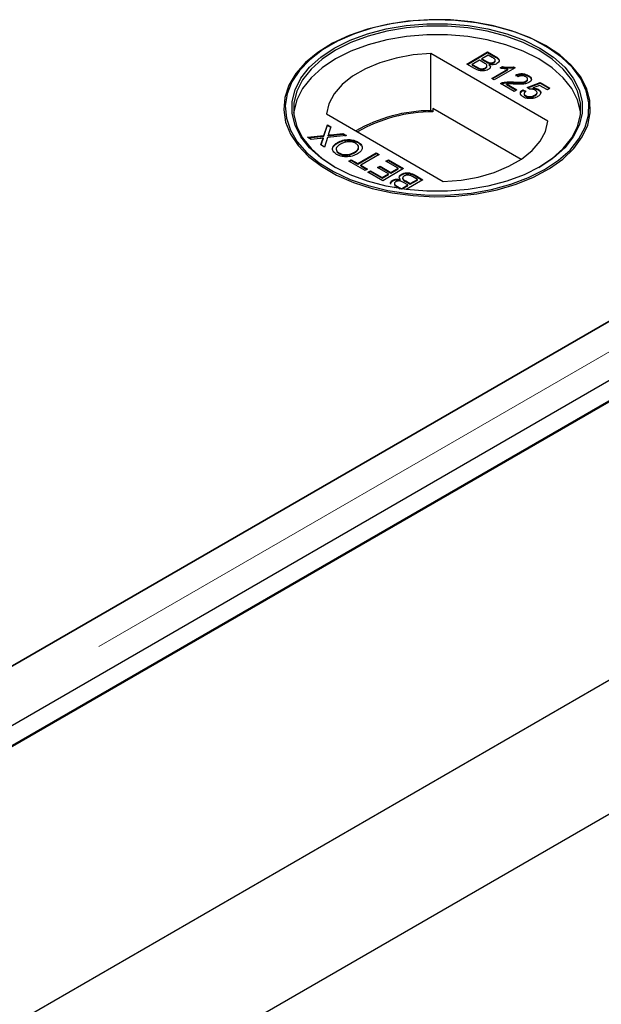
# Model space of a CAD drawing. Units: millimetres. Extents: x 218 to 11550, y 391 to 9386.
# Drawn here: x 8497 to 8567, y 5451 to 5570 of the extents above; entities that cross this region are included whole.
import ezdxf

# ---------------------------------------------------------------- set-up
doc = ezdxf.new("R2010")
doc.units = ezdxf.units.MM
doc.header["$LTSCALE"] = 20
doc.linetypes.add('PHANTOM', pattern=[12.7, 6.35, -1.27, 1.27, -1.27, 1.27, -1.27])

msp = doc.modelspace()

# ---------------------------------------------------------------- linework, layer by layer
at = {"color": 7, "linetype": 'Continuous', "lineweight": 25}
for p, q in [((8534.37, 5567.24), (8534.25, 5567.17)), ((8560.67, 5567.17), (8560.54, 5567.24)), ((8560.94, 5558.03), (8546.71, 5566.25)), ((8546.71, 5559.31), (8546.71, 5566.25)), ((8551.06, 5564.98), (8553.61, 5566.45)), ((8551.14, 5564.94), (8553.61, 5566.37)), ((8553.67, 5566.07), (8552.89, 5565.62)), ((8552.89, 5565.62), (8553.41, 5565.32)), ((8552.89, 5565.54), (8552.89, 5565.62)), ((8553.61, 5566.45), (8554.56, 5565.9)), ((8553.61, 5566.37), (8553.61, 5566.45)), ((8553.61, 5566.37), (8554.56, 5565.82)), ((8554.16, 5565.79), (8553.67, 5566.07)), ((8552.02, 5564.43), (8551.06, 5564.98)), ((8552.6, 5565.45), (8551.72, 5564.94)), ((8551.72, 5564.94), (8552.32, 5564.6)), ((8551.72, 5564.86), (8551.72, 5564.94)), ((8551.72, 5564.86), (8552.32, 5564.51)), ((8552.55, 5564.4), (8552.55, 5564.48)), ((8553.16, 5565.13), (8552.6, 5565.45)), ((8552.89, 5565.54), (8553.41, 5565.24)), ((8553.33, 5564.44), (8553.33, 5564.52)), ((8553.52, 5564.67), (8553.52, 5564.78)), ((8553.75, 5565.08), (8553.75, 5565.16)), ((8553.81, 5564.86), (8553.81, 5564.94)), ((8554.1, 5563.23), (8556.08, 5564.37)), ((8554.35, 5565.14), (8554.35, 5565.22)), ((8556.96, 5564.51), (8554.42, 5563.04)), ((8554.53, 5565.36), (8554.53, 5565.46)), ((8555.12, 5564.5), (8555.42, 5564.67)), ((8555.22, 5564.48), (8555.42, 5564.59)), ((8555.42, 5564.59), (8555.42, 5564.67)), ((8556.08, 5564.29), (8556.08, 5564.37)), ((8556.75, 5564.63), (8556.96, 5564.51)), ((8556.75, 5564.55), (8556.75, 5564.63)), ((8556.75, 5564.55), (8556.89, 5564.47)), ((8554.42, 5563.04), (8554.1, 5563.23)), ((8554.17, 5563.19), (8556.08, 5564.29)), ((8557.32, 5563.44), (8557.03, 5563.65)), ((8558.48, 5563.05), (8558.48, 5563.16)), ((8558.56, 5563.51), (8558.56, 5563.59)), ((8556.83, 5561.65), (8555.17, 5562.61)), ((8555.43, 5562.64), (8555.43, 5562.72)), ((8555.92, 5562.56), (8557.16, 5561.84)), ((8555.92, 5562.47), (8555.92, 5562.56)), ((8555.92, 5562.47), (8557.09, 5561.8)), ((8556.74, 5562.72), (8556.74, 5562.8)), ((8558.31, 5562.84), (8558.31, 5562.92)), ((8558.43, 5562.12), (8560, 5562.72)), ((8558.72, 5561.91), (8558.43, 5562.12)), ((8558.51, 5562.07), (8560, 5562.64)), ((8559.94, 5562.38), (8559.15, 5562.08)), ((8559.15, 5561.99), (8559.15, 5562.08)), ((8560.88, 5561.84), (8559.94, 5562.38)), ((8560, 5562.72), (8561.2, 5562.03)), ((8560, 5562.64), (8560, 5562.72)), ((8560, 5562.64), (8561.13, 5561.99)), ((8561.2, 5562.03), (8560.88, 5561.84)), ((8557.16, 5561.84), (8556.83, 5561.65)), ((8557.88, 5561.84), (8558.24, 5561.67)), ((8557.88, 5561.76), (8557.88, 5561.84)), ((8557.88, 5561.76), (8558.24, 5561.59)), ((8558.05, 5561.4), (8558.05, 5561.29)), ((8558.25, 5561.05), (8558.25, 5561.14)), ((8559.35, 5561.1), (8559.35, 5561.18)), ((8559.62, 5561.42), (8559.62, 5561.52)), ((8559.77, 5561.83), (8559.77, 5561.91)), ((7825.15, 5097.41), (8626.3, 5559.9)), ((8546.95, 5559.58), (8546.95, 5559.17)), ((8557.68, 5553.38), (8546.95, 5559.58)), ((7827.27, 5096.18), (8628.43, 5558.68)), ((7827.27, 5062.17), (8687.11, 5558.55)), ((7827.27, 5096.04), (8628.43, 5558.55)), ((8533.98, 5558.9), (8548.21, 5550.68)), ((8546.95, 5559.17), (8546.71, 5559.31)), ((8609.74, 5557.56), (7827.43, 5105.94)), ((8533.68, 5556.27), (8534.1, 5557.6)), ((8533.68, 5556.19), (8534.1, 5557.52)), ((8534.1, 5557.6), (8534.53, 5557.35)), ((8534.1, 5557.52), (8534.1, 5557.6)), ((8534.1, 5557.52), (8534.51, 5557.29)), ((8534.53, 5557.35), (8534.25, 5556.48)), ((8531.69, 5556.06), (8533.68, 5556.27)), ((8532.13, 5555.81), (8531.69, 5556.06)), ((8531.81, 5555.99), (8533.68, 5556.19)), ((8533.62, 5555.89), (8533.62, 5555.97)), ((8533.68, 5556.19), (8533.68, 5556.27)), ((8534.11, 5556.02), (8533.74, 5554.88)), ((8536.42, 5556.27), (8534.11, 5556.02)), ((8534.21, 5556.25), (8534.21, 5556.33)), ((8534.5, 5556.36), (8535.98, 5556.52)), ((8534.5, 5556.28), (8535.98, 5556.44)), ((8535.98, 5556.52), (8536.42, 5556.27)), ((8535.98, 5556.44), (8535.98, 5556.52)), ((8535.98, 5556.44), (8536.3, 5556.26)), ((8533.21, 5555.93), (8532.13, 5555.81)), ((8533.31, 5555.13), (8533.51, 5555.75)), ((8533.74, 5554.88), (8533.31, 5555.13)), ((8533.33, 5555.11), (8533.51, 5555.67)), ((8535.33, 5555.35), (8535.33, 5555.43)), ((8537.83, 5555.41), (8537.83, 5555.49)), ((8537.83, 5555.41), (8538.25, 5555.03)), ((8535.52, 5554.07), (8535.52, 5554.15)), ((8537.41, 5554.19), (8537.41, 5554.27)), ((8537.8, 5552.87), (8540.05, 5554.17)), ((8537.8, 5552.79), (8540.05, 5554.09)), ((8540.41, 5553.96), (8538.16, 5552.67)), ((8540.05, 5554.17), (8540.41, 5553.96)), ((8540.05, 5554.09), (8540.05, 5554.17)), ((8540.05, 5554.09), (8540.34, 5553.92)), ((8536.69, 5553.17), (8536.99, 5553.34)), ((8538.68, 5552.03), (8536.69, 5553.17)), ((8536.76, 5553.13), (8536.99, 5553.26)), ((8536.99, 5553.34), (8537.8, 5552.87)), ((8536.99, 5553.26), (8536.99, 5553.34)), ((8536.99, 5553.26), (8537.8, 5552.79)), ((8537.8, 5552.79), (8537.8, 5552.87)), ((8538.16, 5552.67), (8538.97, 5552.19)), ((8538.16, 5552.58), (8538.16, 5552.67)), ((8538.16, 5552.58), (8538.9, 5552.15)), ((8540.21, 5552.38), (8540.51, 5552.55)), ((8541.55, 5551.61), (8540.21, 5552.38)), ((8540.28, 5552.34), (8540.51, 5552.47)), ((8540.51, 5552.55), (8541.84, 5551.78)), ((8540.51, 5552.47), (8540.51, 5552.55)), ((8540.51, 5552.47), (8541.84, 5551.7)), ((8541.22, 5553.15), (8541.52, 5553.32)), ((8542.72, 5552.29), (8541.22, 5553.15)), ((8541.29, 5553.11), (8541.52, 5553.24)), ((8541.52, 5553.32), (8543.37, 5552.25)), ((8541.52, 5553.24), (8541.52, 5553.32)), ((8541.52, 5553.24), (8543.3, 5552.21)), ((8538.97, 5552.19), (8538.68, 5552.03)), ((8539.04, 5551.82), (8539.33, 5551.99)), ((8540.83, 5550.78), (8539.04, 5551.82)), ((8539.11, 5551.78), (8539.33, 5551.91)), ((8539.33, 5551.99), (8540.77, 5551.16)), ((8539.33, 5551.91), (8539.33, 5551.99)), ((8539.33, 5551.91), (8540.77, 5551.08)), ((8540.77, 5551.16), (8541.55, 5551.61)), ((8540.77, 5551.08), (8541.55, 5551.53)), ((8543.37, 5552.25), (8540.83, 5550.78)), ((8541.55, 5551.53), (8541.55, 5551.61)), ((8541.84, 5551.78), (8542.72, 5552.29)), ((8541.84, 5551.7), (8542.72, 5552.21)), ((8541.84, 5551.7), (8541.84, 5551.78)), ((8542.72, 5552.21), (8542.72, 5552.29)), ((8543.1, 5551.49), (8543.1, 5551.57)), ((8545.07, 5550.93), (8544.47, 5551.28)), ((8544.77, 5551.45), (8545.72, 5550.9)), ((8544.77, 5551.37), (8545.65, 5550.86)), ((8701.25, 5550.38), (7827.27, 5045.84)), ((8540.77, 5551.08), (8540.77, 5551.16)), ((8542.05, 5550.76), (8542.05, 5550.84)), ((8542.35, 5549.91), (8542.23, 5549.98)), ((8542.25, 5550.43), (8542.25, 5550.33)), ((8542.63, 5550.08), (8543.11, 5549.81)), ((8542.63, 5550), (8542.97, 5549.81)), ((8542.97, 5550.86), (8542.97, 5550.94)), ((8543.11, 5549.81), (8543.9, 5550.26)), ((8543.2, 5549.77), (8543.9, 5550.17)), ((8543.26, 5551.12), (8543.26, 5551.02)), ((8543.9, 5550.26), (8543.37, 5550.56)), ((8543.63, 5550.75), (8544.19, 5550.43)), ((8543.63, 5550.67), (8544.19, 5550.34)), ((8545.72, 5550.9), (8543.67, 5549.71)), ((8543.9, 5550.17), (8543.9, 5550.26)), ((8544.19, 5550.43), (8545.07, 5550.93)), ((8544.19, 5550.34), (8545.07, 5550.85)), ((8544.19, 5550.34), (8544.19, 5550.43)), ((8545.07, 5550.85), (8545.07, 5550.93)), ((8543.11, 5549.79), (8543.11, 5549.81)), ((7826.92, 5105.65), (8574.89, 5537.44))]:
    msp.add_line(p, q, dxfattribs=at)
at = {"color": 8, "linetype": 'PHANTOM', "lineweight": 18}
for p, q in [((8554.56, 5565.82), (8554.56, 5565.9)), ((8552.32, 5564.51), (8552.32, 5564.6)), ((8553.41, 5565.24), (8553.41, 5565.32)), ((8616.24, 5557.56), (7827.43, 5102.19)), ((8534.5, 5556.28), (8534.5, 5556.36)), ((8533.51, 5555.67), (8533.51, 5555.75)), ((8544.77, 5551.37), (8544.77, 5551.45)), ((8542.63, 5550), (8542.63, 5550.08)), ((8543.63, 5550.67), (8543.63, 5550.75))]:
    msp.add_line(p, q, dxfattribs=at)
at = {"color": 7, "linetype": 'Continuous', "lineweight": 25, "flags": 128}
for points in [[(8560.67, 5567.23), (8558.7, 5568.22), (8556.51, 5569.04), (8554.15, 5569.68), (8551.66, 5570.12), (8549.09, 5570.35), (8546.48, 5570.38), (8543.89, 5570.19), (8541.38, 5569.8), (8538.98, 5569.22), (8536.74, 5568.44), (8534.72, 5567.5), (8532.94, 5566.4), (8531.45, 5565.16), (8530.26, 5563.82), (8529.42, 5562.4), (8528.92, 5560.92), (8528.78, 5559.42), (8529.01, 5557.92), (8529.6, 5556.46), (8530.53, 5555.05), (8531.79, 5553.74), (8533.36, 5552.54), (8535.2, 5551.47), (8537.29, 5550.57), (8539.56, 5549.84), (8542, 5549.3), (8544.54, 5548.96), (8547.13, 5548.83), (8549.73, 5548.91), (8552.29, 5549.19), (8554.76, 5549.68), (8557.08, 5550.37), (8559.21, 5551.23), (8561.12, 5552.26), (8562.76, 5553.42), (8564.1, 5554.71), (8565.12, 5556.1), (8565.79, 5557.55), (8566.11, 5559.05), (8566.07, 5560.55), (8565.66, 5562.04), (8564.9, 5563.47), (8563.79, 5564.84), (8562.38, 5566.1), (8560.67, 5567.23)], [(8560.54, 5552.14), (8562.23, 5553.26), (8563.64, 5554.51), (8564.73, 5555.86), (8565.48, 5557.29), (8565.89, 5558.76), (8565.93, 5560.25), (8565.62, 5561.73), (8564.95, 5563.17), (8563.94, 5564.54), (8562.61, 5565.82), (8560.99, 5566.97), (8559.1, 5567.99), (8556.99, 5568.85), (8554.69, 5569.52), (8552.25, 5570.01), (8549.71, 5570.29), (8547.14, 5570.37), (8544.56, 5570.24), (8542.05, 5569.9), (8539.64, 5569.37), (8537.38, 5568.65), (8535.32, 5567.75), (8533.5, 5566.7), (8531.94, 5565.51), (8530.69, 5564.2), (8529.77, 5562.81), (8529.19, 5561.36), (8528.96, 5559.88), (8529.1, 5558.39), (8529.59, 5556.93), (8530.43, 5555.52), (8531.6, 5554.19), (8533.08, 5552.97), (8534.84, 5551.88), (8536.85, 5550.94), (8539.06, 5550.18), (8541.44, 5549.59), (8543.93, 5549.21), (8546.49, 5549.03), (8549.07, 5549.05), (8551.62, 5549.28), (8554.09, 5549.72), (8556.43, 5550.35), (8558.59, 5551.16), (8560.54, 5552.14)], [(8559.97, 5552.47), (8558.07, 5551.51), (8555.94, 5550.72), (8553.64, 5550.12), (8551.22, 5549.71), (8548.72, 5549.5), (8546.2, 5549.5), (8543.7, 5549.71), (8541.27, 5550.12), (8538.98, 5550.72), (8536.85, 5551.51), (8534.94, 5552.47), (8533.29, 5553.57), (8531.92, 5554.79), (8530.87, 5556.12), (8530.16, 5557.52), (8529.8, 5558.96), (8529.8, 5560.42), (8530.16, 5561.86), (8530.87, 5563.26), (8531.92, 5564.59), (8533.29, 5565.81), (8534.94, 5566.92), (8536.85, 5567.87), (8538.98, 5568.66), (8541.27, 5569.26), (8543.7, 5569.68), (8546.2, 5569.88), (8548.72, 5569.88), (8551.22, 5569.68), (8553.64, 5569.26), (8555.94, 5568.66), (8558.07, 5567.87), (8559.97, 5566.92), (8561.63, 5565.81), (8562.99, 5564.59), (8564.04, 5563.26), (8564.75, 5561.86), (8565.11, 5560.42), (8565.11, 5558.96), (8564.75, 5557.52), (8564.04, 5556.12), (8562.99, 5554.79), (8561.63, 5553.57), (8559.97, 5552.47)], [(8559.83, 5552.38), (8561.47, 5553.47), (8562.82, 5554.69), (8563.85, 5556), (8564.56, 5557.38), (8564.91, 5558.81), (8564.91, 5560.25), (8564.56, 5561.68), (8563.85, 5563.06), (8562.82, 5564.37), (8561.47, 5565.58), (8559.83, 5566.67), (8557.95, 5567.62), (8555.84, 5568.39), (8553.57, 5568.99), (8551.18, 5569.4), (8548.71, 5569.6), (8546.21, 5569.6), (8543.74, 5569.4), (8541.34, 5568.99), (8539.07, 5568.39), (8536.97, 5567.62), (8535.08, 5566.67), (8533.45, 5565.58), (8532.1, 5564.37), (8531.06, 5563.06), (8530.36, 5561.68), (8530, 5560.25), (8530, 5558.81), (8530.36, 5557.38), (8531.06, 5556), (8532.1, 5554.69), (8533.45, 5553.47), (8535.08, 5552.39)], [(8564.93, 5559), (8564.91, 5559.19), (8564.56, 5560.61), (8563.85, 5562), (8562.82, 5563.31), (8561.47, 5564.52), (8559.83, 5565.61), (8557.95, 5566.55), (8555.84, 5567.33), (8553.57, 5567.93), (8551.18, 5568.34), (8548.71, 5568.54), (8546.21, 5568.54), (8543.74, 5568.34), (8541.34, 5567.93), (8539.07, 5567.33), (8536.97, 5566.55), (8535.08, 5565.61), (8533.45, 5564.52), (8532.1, 5563.31), (8531.06, 5562), (8530.36, 5560.61), (8530, 5559.19), (8529.98, 5559)], [(8546.71, 5566.25), (8544.54, 5566.08), (8542.45, 5565.7), (8540.49, 5565.14), (8538.72, 5564.41), (8537.17, 5563.51), (8535.89, 5562.49), (8534.92, 5561.36), (8534.28, 5560.15), (8533.98, 5558.9)], [(8548.21, 5550.68), (8550.38, 5550.86), (8552.47, 5551.23), (8554.42, 5551.79), (8556.2, 5552.53), (8557.75, 5553.42), (8559.02, 5554.45), (8560, 5555.58), (8560.64, 5556.78), (8560.94, 5558.03)]]:
    msp.add_lwpolyline(points, dxfattribs=at)
at = {"color": 7, "linetype": 'Continuous', "lineweight": 25}
for centre, radius, start, end in [((8546.81, 5540.84), 18.47, 90.3131, 120.0209), ((8546.94, 5540.64), 18.53, 89.972, 119.7498)]:
    msp.add_arc(centre, radius, start, end, dxfattribs=at)
for points, knots in [([(8554.35, 5565.22), (8554.41, 5565.27), (8554.51, 5565.33), (8554.54, 5565.45), (8554.49, 5565.61), (8554.31, 5565.71), (8554.16, 5565.79)], [0, 0, 0, 0, 0.249553, 0.375009, 0.500256, 1, 1, 1, 1]), ([(8554.56, 5565.9), (8554.67, 5565.83), (8554.89, 5565.7), (8555.04, 5565.45), (8554.97, 5565.21), (8554.82, 5565.09), (8554.74, 5565.03)], [0, 0, 0, 0, 0.281178, 0.559976, 0.780102, 1, 1, 1, 1]), ([(8554.56, 5565.82), (8554.67, 5565.75), (8554.88, 5565.62), (8555.04, 5565.39), (8554.99, 5565.27), (8554.97, 5565.23)], [0, 0, 0, 0, 0.412347, 0.821203, 1, 1, 1, 1]), ([(8553.68, 5564.31), (8553.59, 5564.27), (8553.41, 5564.18), (8553.06, 5564.12), (8552.53, 5564.16), (8552.23, 5564.32), (8552.02, 5564.43)], [0, 0, 0, 0, 0.1870814, 0.3742484, 0.5608118, 1, 1, 1, 1]), ([(8552.32, 5564.6), (8552.36, 5564.57), (8552.43, 5564.53), (8552.51, 5564.49), (8552.55, 5564.48)], [0, 0, 0, 0, 0.560041, 1, 1, 1, 1]), ([(8552.32, 5564.51), (8552.36, 5564.49), (8552.43, 5564.45), (8552.51, 5564.41), (8552.55, 5564.4)], [0, 0, 0, 0, 0.560041, 1, 1, 1, 1]), ([(8552.55, 5564.48), (8552.62, 5564.45), (8552.76, 5564.4), (8552.99, 5564.4), (8553.19, 5564.45), (8553.28, 5564.5), (8553.33, 5564.52)], [0, 0, 0, 0, 0.280222, 0.558954, 0.779377, 1, 1, 1, 1]), ([(8552.55, 5564.4), (8552.62, 5564.37), (8552.76, 5564.32), (8552.99, 5564.32), (8553.19, 5564.37), (8553.28, 5564.41), (8553.33, 5564.44)], [0, 0, 0, 0, 0.280222, 0.558954, 0.779377, 1, 1, 1, 1]), ([(8553.33, 5564.52), (8553.39, 5564.57), (8553.49, 5564.64), (8553.53, 5564.75), (8553.49, 5564.93), (8553.31, 5565.04), (8553.16, 5565.13)], [0, 0, 0, 0, 0.249804, 0.375502, 0.501124, 1, 1, 1, 1]), ([(8553.33, 5564.44), (8553.39, 5564.48), (8553.49, 5564.55), (8553.53, 5564.65), (8553.52, 5564.68), (8553.52, 5564.68)], [0, 0, 0, 0, 0.6372248, 0.9578675, 1, 1, 1, 1]), ([(8553.41, 5565.32), (8553.47, 5565.29), (8553.57, 5565.23), (8553.7, 5565.18), (8553.75, 5565.16)], [0, 0, 0, 0, 0.560416, 1, 1, 1, 1]), ([(8553.41, 5565.24), (8553.47, 5565.2), (8553.57, 5565.14), (8553.7, 5565.1), (8553.75, 5565.08)], [0, 0, 0, 0, 0.560416, 1, 1, 1, 1]), ([(8553.81, 5564.94), (8553.86, 5564.88), (8553.95, 5564.76), (8553.95, 5564.58), (8553.86, 5564.42), (8553.74, 5564.35), (8553.68, 5564.31)], [0, 0, 0, 0, 0.28024, 0.559642, 0.779722, 1, 1, 1, 1]), ([(8553.75, 5565.16), (8553.81, 5565.15), (8553.92, 5565.12), (8554.15, 5565.13), (8554.27, 5565.19), (8554.35, 5565.22)], [0, 0, 0, 0, 0.280818, 0.56103, 1, 1, 1, 1]), ([(8553.75, 5565.08), (8553.81, 5565.06), (8553.92, 5565.04), (8554.15, 5565.05), (8554.27, 5565.1), (8554.35, 5565.14)], [0, 0, 0, 0, 0.280818, 0.56103, 1, 1, 1, 1]), ([(8554.74, 5565.03), (8554.67, 5565), (8554.52, 5564.93), (8554.19, 5564.88), (8553.96, 5564.92), (8553.81, 5564.94)], [0, 0, 0, 0, 0.280351, 0.560876, 1, 1, 1, 1]), ([(8553.81, 5564.86), (8553.86, 5564.8), (8553.94, 5564.71), (8553.93, 5564.61), (8553.93, 5564.58)], [0, 0, 0, 0, 0.654974, 1, 1, 1, 1]), ([(8554.35, 5565.14), (8554.41, 5565.18), (8554.5, 5565.25), (8554.54, 5565.34), (8554.53, 5565.37), (8554.53, 5565.37)], [0, 0, 0, 0, 0.6440499, 0.9678281, 1, 1, 1, 1]), ([(8556.08, 5564.37), (8555.89, 5564.38), (8555.56, 5564.4), (8555.25, 5564.47), (8555.12, 5564.5)], [0, 0, 0, 0, 0.559744, 1, 1, 1, 1]), ([(8555.42, 5564.67), (8555.66, 5564.63), (8556.11, 5564.56), (8556.56, 5564.61), (8556.75, 5564.63)], [0, 0, 0, 0, 0.5603967, 1, 1, 1, 1]), ([(8555.42, 5564.59), (8555.66, 5564.55), (8556.11, 5564.48), (8556.56, 5564.53), (8556.75, 5564.55)], [0, 0, 0, 0, 0.5603967, 1, 1, 1, 1]), ([(8557.03, 5563.65), (8557.16, 5563.7), (8557.42, 5563.81), (8557.89, 5563.83), (8558.28, 5563.73), (8558.47, 5563.64), (8558.56, 5563.59)], [0, 0, 0, 0, 0.280249, 0.558882, 0.779154, 1, 1, 1, 1]), ([(8557.03, 5563.56), (8557.16, 5563.62), (8557.42, 5563.73), (8557.89, 5563.74), (8558.28, 5563.65), (8558.47, 5563.56), (8558.56, 5563.51)], [0, 0, 0, 0, 0.280249, 0.558882, 0.779154, 1, 1, 1, 1]), ([(8558.26, 5563.42), (8558.19, 5563.46), (8558.03, 5563.54), (8557.75, 5563.57), (8557.5, 5563.53), (8557.38, 5563.47), (8557.32, 5563.44)], [0, 0, 0, 0, 0.28048, 0.559426, 0.779334, 1, 1, 1, 1]), ([(8558.31, 5562.92), (8558.37, 5562.96), (8558.48, 5563.05), (8558.49, 5563.2), (8558.41, 5563.33), (8558.31, 5563.39), (8558.26, 5563.42)], [0, 0, 0, 0, 0.279058, 0.558613, 0.779011, 1, 1, 1, 1]), ([(8558.56, 5563.59), (8558.66, 5563.52), (8558.87, 5563.38), (8558.96, 5563.13), (8558.88, 5562.9), (8558.72, 5562.79), (8558.64, 5562.73)], [0, 0, 0, 0, 0.280488, 0.559651, 0.779768, 1, 1, 1, 1]), ([(8558.56, 5563.51), (8558.67, 5563.44), (8558.84, 5563.33), (8558.88, 5563.19), (8558.89, 5563.14)], [0, 0, 0, 0, 0.643675, 1, 1, 1, 1]), ([(8555.17, 5562.61), (8555.22, 5562.63), (8555.29, 5562.68), (8555.39, 5562.71), (8555.43, 5562.72)], [0, 0, 0, 0, 0.55998, 1, 1, 1, 1]), ([(8555.25, 5562.57), (8555.27, 5562.58), (8555.32, 5562.61), (8555.39, 5562.63), (8555.43, 5562.64)], [0, 0, 0, 0, 0.36341, 1, 1, 1, 1]), ([(8555.43, 5562.72), (8555.67, 5562.77), (8556.1, 5562.84), (8556.55, 5562.81), (8556.74, 5562.8)], [0, 0, 0, 0, 0.5583478, 1, 1, 1, 1]), ([(8555.43, 5562.64), (8555.67, 5562.68), (8556.1, 5562.76), (8556.55, 5562.73), (8556.74, 5562.72)], [0, 0, 0, 0, 0.5583478, 1, 1, 1, 1]), ([(8556.89, 5562.54), (8556.78, 5562.54), (8556.6, 5562.55), (8556.35, 5562.57), (8556.13, 5562.57), (8555.99, 5562.56), (8555.92, 5562.56)], [0, 0, 0, 0, 0.340032, 0.560046, 0.780026, 1, 1, 1, 1]), ([(8556.74, 5562.8), (8557.04, 5562.79), (8557.46, 5562.77), (8558.02, 5562.8), (8558.21, 5562.88), (8558.31, 5562.92)], [0, 0, 0, 0, 0.561299, 0.781376, 1, 1, 1, 1]), ([(8556.74, 5562.72), (8557.04, 5562.71), (8557.46, 5562.69), (8558.02, 5562.72), (8558.21, 5562.8), (8558.31, 5562.84)], [0, 0, 0, 0, 0.561299, 0.781376, 1, 1, 1, 1]), ([(8558.64, 5562.73), (8558.5, 5562.67), (8558.23, 5562.55), (8557.6, 5562.51), (8557.16, 5562.53), (8556.89, 5562.54)], [0, 0, 0, 0, 0.278764, 0.558806, 1, 1, 1, 1]), ([(8558.31, 5562.84), (8558.37, 5562.88), (8558.47, 5562.95), (8558.47, 5563.03), (8558.46, 5563.06)], [0, 0, 0, 0, 0.623979, 1, 1, 1, 1]), ([(8559.15, 5562.08), (8559.28, 5562.06), (8559.51, 5562.04), (8559.69, 5561.95), (8559.77, 5561.91)], [0, 0, 0, 0, 0.55993, 1, 1, 1, 1]), ([(8559.15, 5561.99), (8559.28, 5561.98), (8559.51, 5561.95), (8559.69, 5561.87), (8559.77, 5561.83)], [0, 0, 0, 0, 0.55993, 1, 1, 1, 1]), ([(8557.95, 5560.97), (8557.85, 5561.04), (8557.64, 5561.18), (8557.57, 5561.43), (8557.66, 5561.67), (8557.8, 5561.78), (8557.88, 5561.84)], [0, 0, 0, 0, 0.280055, 0.55926, 0.779433, 1, 1, 1, 1]), ([(8557.64, 5561.24), (8557.62, 5561.28), (8557.57, 5561.4), (8557.67, 5561.58), (8557.81, 5561.7), (8557.88, 5561.76)], [0, 0, 0, 0, 0.238074, 0.618697, 1, 1, 1, 1]), ([(8558.9, 5560.77), (8558.7, 5560.77), (8558.34, 5560.77), (8558.07, 5560.91), (8557.95, 5560.97)], [0, 0, 0, 0, 0.558393, 1, 1, 1, 1]), ([(8558.24, 5561.67), (8558.18, 5561.62), (8558.08, 5561.53), (8558.03, 5561.38), (8558.1, 5561.24), (8558.2, 5561.17), (8558.25, 5561.14)], [0, 0, 0, 0, 0.280698, 0.559912, 0.779643, 1, 1, 1, 1]), ([(8558.05, 5561.3), (8558.05, 5561.3), (8558.03, 5561.25), (8558.1, 5561.15), (8558.2, 5561.09), (8558.25, 5561.05)], [0, 0, 0, 0, 0.073574, 0.536128, 1, 1, 1, 1]), ([(8558.25, 5561.14), (8558.34, 5561.09), (8558.52, 5561.01), (8558.87, 5561.01), (8559.14, 5561.08), (8559.28, 5561.15), (8559.35, 5561.18)], [0, 0, 0, 0, 0.279501, 0.558248, 0.77888, 1, 1, 1, 1]), ([(8558.25, 5561.05), (8558.34, 5561.01), (8558.52, 5560.93), (8558.87, 5560.93), (8559.14, 5560.99), (8559.28, 5561.07), (8559.35, 5561.1)], [0, 0, 0, 0, 0.279501, 0.558248, 0.77888, 1, 1, 1, 1]), ([(8559.39, 5561.79), (8559.34, 5561.82), (8559.24, 5561.87), (8559.01, 5561.93), (8558.83, 5561.92), (8558.72, 5561.91)], [0, 0, 0, 0, 0.280853, 0.561102, 1, 1, 1, 1]), ([(8559.69, 5561.01), (8559.56, 5560.94), (8559.33, 5560.83), (8559.04, 5560.79), (8558.9, 5560.77)], [0, 0, 0, 0, 0.559705, 1, 1, 1, 1]), ([(8559.35, 5561.18), (8559.42, 5561.23), (8559.57, 5561.33), (8559.65, 5561.51), (8559.56, 5561.68), (8559.45, 5561.76), (8559.39, 5561.79)], [0, 0, 0, 0, 0.28061, 0.559553, 0.779257, 1, 1, 1, 1]), ([(8559.35, 5561.1), (8559.43, 5561.15), (8559.58, 5561.24), (8559.6, 5561.37), (8559.62, 5561.43)], [0, 0, 0, 0, 0.521783, 1, 1, 1, 1]), ([(8559.77, 5561.91), (8559.87, 5561.84), (8560.08, 5561.68), (8560.09, 5561.41), (8559.95, 5561.17), (8559.78, 5561.06), (8559.69, 5561.01)], [0, 0, 0, 0, 0.279158, 0.558752, 0.77915, 1, 1, 1, 1]), ([(8559.77, 5561.83), (8559.89, 5561.76), (8560.03, 5561.66), (8560.03, 5561.54), (8560.04, 5561.51)], [0, 0, 0, 0, 0.783529, 1, 1, 1, 1]), ([(8533.62, 5555.97), (8533.55, 5555.96), (8533.41, 5555.95), (8533.27, 5555.93), (8533.21, 5555.93)], [0, 0, 0, 0, 0.559876, 1, 1, 1, 1]), ([(8533.51, 5555.75), (8533.53, 5555.79), (8533.55, 5555.85), (8533.58, 5555.93), (8533.61, 5555.95), (8533.62, 5555.97)], [0, 0, 0, 0, 0.561318, 0.78178, 1, 1, 1, 1]), ([(8534.25, 5556.48), (8534.25, 5556.45), (8534.23, 5556.4), (8534.21, 5556.35), (8534.21, 5556.33)], [0, 0, 0, 0, 0.560006, 1, 1, 1, 1]), ([(8534.21, 5556.33), (8534.26, 5556.34), (8534.36, 5556.35), (8534.46, 5556.36), (8534.5, 5556.36)], [0, 0, 0, 0, 0.56, 1, 1, 1, 1]), ([(8534.21, 5556.25), (8534.26, 5556.26), (8534.36, 5556.27), (8534.46, 5556.28), (8534.5, 5556.28)], [0, 0, 0, 0, 0.56, 1, 1, 1, 1]), ([(8533.51, 5555.67), (8533.53, 5555.71), (8533.55, 5555.77), (8533.58, 5555.84), (8533.61, 5555.87), (8533.62, 5555.89)], [0, 0, 0, 0, 0.561318, 0.78178, 1, 1, 1, 1]), ([(8535.22, 5553.98), (8535.06, 5554.1), (8534.73, 5554.35), (8534.68, 5554.79), (8534.92, 5555.16), (8535.19, 5555.34), (8535.33, 5555.43)], [0, 0, 0, 0, 0.279599, 0.558571, 0.779075, 1, 1, 1, 1]), ([(8534.74, 5554.69), (8534.74, 5554.71), (8534.71, 5554.84), (8534.94, 5555.08), (8535.2, 5555.26), (8535.33, 5555.35)], [0, 0, 0, 0, 0.056446, 0.527774, 1, 1, 1, 1]), ([(8535.68, 5555.23), (8535.55, 5555.14), (8535.29, 5554.97), (8535.13, 5554.66), (8535.22, 5554.36), (8535.42, 5554.22), (8535.52, 5554.15)], [0, 0, 0, 0, 0.280784, 0.560074, 0.77992, 1, 1, 1, 1]), ([(8535.33, 5555.43), (8535.53, 5555.53), (8535.93, 5555.73), (8536.68, 5555.82), (8537.35, 5555.72), (8537.67, 5555.56), (8537.83, 5555.49)], [0, 0, 0, 0, 0.280352, 0.559515, 0.779627, 1, 1, 1, 1]), ([(8535.33, 5555.35), (8535.53, 5555.45), (8535.93, 5555.65), (8536.68, 5555.74), (8537.35, 5555.63), (8537.67, 5555.48), (8537.83, 5555.41)], [0, 0, 0, 0, 0.280352, 0.559515, 0.779627, 1, 1, 1, 1]), ([(8537.54, 5555.32), (8537.38, 5555.39), (8537.07, 5555.53), (8536.49, 5555.53), (8536.03, 5555.41), (8535.8, 5555.29), (8535.68, 5555.23)], [0, 0, 0, 0, 0.279111, 0.558183, 0.778801, 1, 1, 1, 1]), ([(8537.41, 5554.27), (8537.54, 5554.35), (8537.8, 5554.52), (8537.92, 5554.83), (8537.83, 5555.12), (8537.64, 5555.25), (8537.54, 5555.32)], [0, 0, 0, 0, 0.280662, 0.559876, 0.779828, 1, 1, 1, 1]), ([(8537.41, 5554.19), (8537.54, 5554.27), (8537.79, 5554.43), (8537.93, 5554.7), (8537.87, 5554.83), (8537.85, 5554.87)], [0, 0, 0, 0, 0.43676, 0.871267, 1, 1, 1, 1]), ([(8537.83, 5555.49), (8538, 5555.37), (8538.32, 5555.13), (8538.38, 5554.7), (8538.16, 5554.33), (8537.9, 5554.15), (8537.77, 5554.06)], [0, 0, 0, 0, 0.2795761, 0.5587668, 0.7793102, 1, 1, 1, 1]), ([(8535.21, 5554.44), (8535.22, 5554.39), (8535.25, 5554.25), (8535.41, 5554.14), (8535.52, 5554.07)], [0, 0, 0, 0, 0.360937, 1, 1, 1, 1]), ([(8537.77, 5554.06), (8537.57, 5553.96), (8537.16, 5553.75), (8536.4, 5553.65), (8535.71, 5553.75), (8535.39, 5553.9), (8535.22, 5553.98)], [0, 0, 0, 0, 0.280572, 0.559566, 0.779562, 1, 1, 1, 1]), ([(8535.52, 5554.15), (8535.62, 5554.1), (8535.83, 5554), (8536.22, 5553.94), (8536.82, 5553.96), (8537.17, 5554.14), (8537.41, 5554.27)], [0, 0, 0, 0, 0.187245, 0.37445, 0.561232, 1, 1, 1, 1]), ([(8535.52, 5554.07), (8535.62, 5554.02), (8535.83, 5553.92), (8536.22, 5553.86), (8536.82, 5553.88), (8537.17, 5554.06), (8537.41, 5554.19)], [0, 0, 0, 0, 0.187245, 0.37445, 0.561232, 1, 1, 1, 1]), ([(8542.97, 5550.94), (8542.93, 5551), (8542.83, 5551.11), (8542.84, 5551.3), (8542.93, 5551.45), (8543.05, 5551.53), (8543.1, 5551.57)], [0, 0, 0, 0, 0.280226, 0.559625, 0.779724, 1, 1, 1, 1]), ([(8542.86, 5551.14), (8542.85, 5551.17), (8542.84, 5551.25), (8542.93, 5551.37), (8543.05, 5551.45), (8543.1, 5551.49)], [0, 0, 0, 0, 0.230318, 0.615005, 1, 1, 1, 1]), ([(8543.1, 5551.57), (8543.19, 5551.61), (8543.38, 5551.7), (8543.73, 5551.76), (8544.26, 5551.72), (8544.56, 5551.56), (8544.77, 5551.45)], [0, 0, 0, 0, 0.18708, 0.374246, 0.560759, 1, 1, 1, 1]), ([(8543.1, 5551.49), (8543.19, 5551.53), (8543.38, 5551.62), (8543.73, 5551.68), (8544.26, 5551.64), (8544.56, 5551.48), (8544.77, 5551.37)], [0, 0, 0, 0, 0.18708, 0.374246, 0.560759, 1, 1, 1, 1]), ([(8543.46, 5551.36), (8543.39, 5551.31), (8543.29, 5551.24), (8543.26, 5551.12), (8543.29, 5550.95), (8543.48, 5550.84), (8543.63, 5550.75)], [0, 0, 0, 0, 0.249823, 0.375519, 0.501138, 1, 1, 1, 1]), ([(8544.24, 5551.4), (8544.17, 5551.42), (8544.03, 5551.47), (8543.8, 5551.47), (8543.6, 5551.43), (8543.5, 5551.38), (8543.46, 5551.36)], [0, 0, 0, 0, 0.2802513, 0.5589431, 0.779371, 1, 1, 1, 1]), ([(8544.47, 5551.28), (8544.43, 5551.3), (8544.35, 5551.35), (8544.27, 5551.38), (8544.24, 5551.4)], [0, 0, 0, 0, 0.560041, 1, 1, 1, 1]), ([(8541.83, 5550.37), (8541.81, 5550.4), (8541.74, 5550.49), (8541.82, 5550.67), (8541.97, 5550.79), (8542.05, 5550.84)], [0, 0, 0, 0, 0.162092, 0.58122, 1, 1, 1, 1]), ([(8541.82, 5550.49), (8541.82, 5550.52), (8541.84, 5550.62), (8541.96, 5550.71), (8542.05, 5550.76)], [0, 0, 0, 0, 0.308673, 1, 1, 1, 1]), ([(8542.05, 5550.84), (8542.12, 5550.88), (8542.26, 5550.95), (8542.6, 5551), (8542.83, 5550.96), (8542.97, 5550.94)], [0, 0, 0, 0, 0.280336, 0.560785, 1, 1, 1, 1]), ([(8542.05, 5550.76), (8542.12, 5550.8), (8542.26, 5550.86), (8542.6, 5550.91), (8542.83, 5550.88), (8542.97, 5550.86)], [0, 0, 0, 0, 0.280336, 0.560785, 1, 1, 1, 1]), ([(8542.44, 5550.66), (8542.37, 5550.61), (8542.28, 5550.54), (8542.24, 5550.43), (8542.3, 5550.26), (8542.48, 5550.16), (8542.63, 5550.08)], [0, 0, 0, 0, 0.249554, 0.37501, 0.500258, 1, 1, 1, 1]), ([(8542.25, 5550.34), (8542.26, 5550.32), (8542.29, 5550.18), (8542.48, 5550.08), (8542.63, 5550)], [0, 0, 0, 0, 0.184147, 1, 1, 1, 1]), ([(8543.04, 5550.72), (8542.98, 5550.73), (8542.87, 5550.76), (8542.64, 5550.75), (8542.51, 5550.69), (8542.44, 5550.66)], [0, 0, 0, 0, 0.2807912, 0.5609963, 1, 1, 1, 1]), ([(8543.37, 5550.56), (8543.31, 5550.59), (8543.21, 5550.65), (8543.09, 5550.7), (8543.04, 5550.72)], [0, 0, 0, 0, 0.560408, 1, 1, 1, 1]), ([(8543.27, 5551.03), (8543.27, 5551), (8543.29, 5550.86), (8543.47, 5550.75), (8543.63, 5550.67)], [0, 0, 0, 0, 0.179456, 1, 1, 1, 1])]:
    msp.add_open_spline(points, degree=3, knots=knots, dxfattribs=at)

doc.saveas('drawing.dxf')
